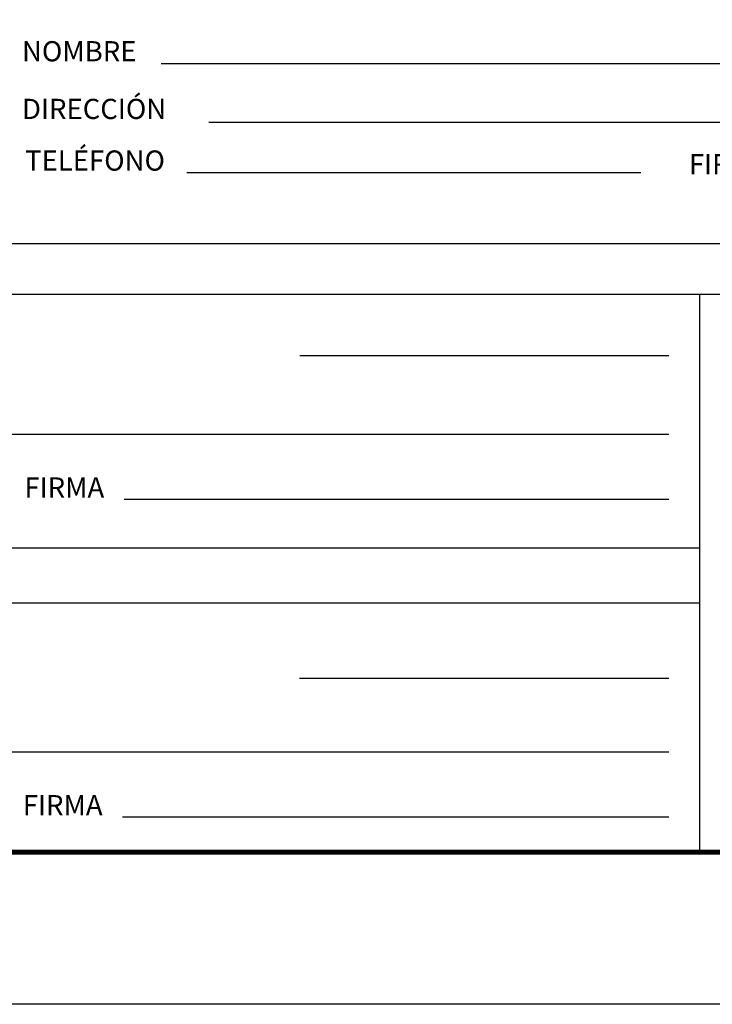
# Model space of a CAD drawing. Extents: x 121 to 529, y -89 to 93.
# Drawn here: x 318 to 325, y 13 to 23 of the extents above; entities that cross this region are included whole.
import ezdxf

# ---------------------------------------------------------------- set-up
doc = ezdxf.new("R2010")
doc.units = 0
doc.layers.get('0').update_dxf_attribs({"linetype": 'CONTINUOUS'})
doc.layers.add('FORMATO', color=7, linetype='CONTINUOUS')
doc.layers.add('TEXTOS', color=7, linetype='CONTINUOUS')
doc.styles.get("Standard").update_dxf_attribs({"font": 'verdana.ttf'})

msp = doc.modelspace()

# ---------------------------------------------------------------- linework, layer by layer
for p, q in [((319.1245, 22.3491), (328.7072, 22.3491)), ((319.5976, 21.7714), (328.7072, 21.7714)), ((319.3793, 21.2734), (323.8554, 21.2734)), ((305.4491, 20.5743), (329.0043, 20.5743)), ((324.4339, 20.0743), (324.4339, 14.5743)), ((324.4339, 20.0743), (324.4339, 14.5743)), ((320.4937, 19.4711), (324.133, 19.4711)), ((307.6101, 18.694), (324.133, 18.694)), ((318.7614, 18.0529), (324.133, 18.0529)), ((305.4491, 17.5743), (324.4339, 17.5743)), ((305.4491, 17.5743), (324.4339, 17.5743)), ((320.4908, 16.288), (324.133, 16.288)), ((307.5941, 15.5624), (324.133, 15.5624)), ((318.7455, 14.9213), (324.133, 14.9213)), ((305.4491, 14.5743), (329.0043, 14.5743))]:
    msp.add_line(p, q)
at = {"layer": 'FORMATO', "color": 255}
msp.add_lwpolyline([(240.5043, 73.0743), (330.5043, 73.0743), (330.5043, 13.0743), (240.5043, 13.0743)], close=True, dxfattribs=at)
at = {"layer": 'FORMATO'}
for points in [[(305.4491, 20.5743), (329.0221, 20.5743)], [(305.4491, 20.0743), (329.0043, 20.0743)], [(305.4491, 17.0329), (324.4339, 17.0329)]]:
    msp.add_lwpolyline(points, dxfattribs=at)
at = {"layer": 'FORMATO', "const_width": 0.05}
msp.add_lwpolyline([(242.0043, 14.5743), (329.0043, 14.5743)], dxfattribs=at)

# ---------------------------------------------------------------- texts
at = {"layer": 'TEXTOS'}
for s, p in [('NOMBRE', (317.7537, 22.3702)), ('DIRECCIÓN', (317.7537, 21.8016)), ('TELÉFONO', (317.7846, 21.2926)), ('FIRMA', (324.3303, 21.2563)), ('FIRMA', (317.7772, 18.0697)), ('FIRMA', (317.7613, 14.9381))]:
    msp.add_text(s, height=0.19897, dxfattribs=at).set_placement(p)

doc.saveas('drawing.dxf')
